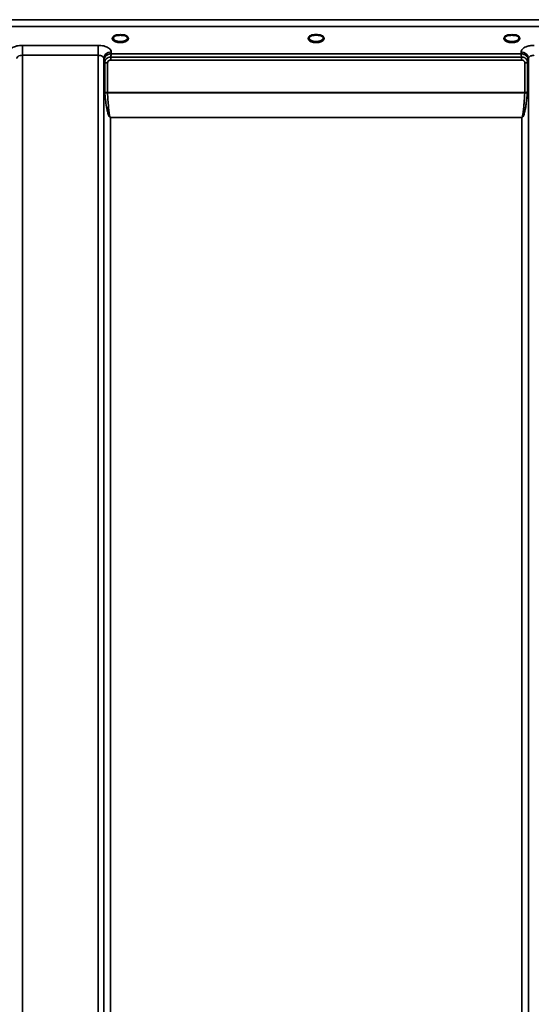
# Model space of a CAD drawing. Units: millimetres. Extents: x 0 to 14850, y 0 to 10500.
# Drawn here: x 3199 to 3510, y 6917 to 7514 of the extents above; entities that cross this region are included whole.
import ezdxf

# ---------------------------------------------------------------- set-up
doc = ezdxf.new("R2010")
doc.units = ezdxf.units.MM
doc.header["$LTSCALE"] = 50
doc.layers.add('Visible (ISO)', color=7, linetype='Continuous', lineweight=50)
doc.layers.add('Visible Narrow (ISO)', color=7, linetype='Continuous', lineweight=35)

# ---------------------------------------------------------------- blocks, each defined once
blk = doc.blocks.new('101')
at = {"layer": 'Visible (ISO)'}
for p, q in [((3259, 7505.1), (3257.42, 7505.1)), ((3262.17, 7505.1), (3260.58, 7505.1)), ((3377.37, 7505.1), (3376.42, 7505.1)), ((3381.17, 7505.1), (3380.21, 7505.1)), ((3497, 7505.1), (3495.42, 7505.1)), ((3500.17, 7505.1), (3498.58, 7505.1))]:
    blk.add_line(p, q, dxfattribs=at)
for centre, major_axis, start_param, end_param in [((3259.79, 7502.96), (4.3, 0), 1.386041, 1.755552), ((3378.79, 7502.99), (4.4, 0), 1.241755, 1.899837), ((3497.79, 7502.96), (4.3, 0), 1.386041, 1.755552)]:
    blk.add_ellipse(centre, major_axis=major_axis, ratio=0.507558, start_param=start_param, end_param=end_param, dxfattribs=at)
for points, knots in [([(3257.5, 7505.1), (3257.12, 7504.99), (3256.77, 7504.85), (3256.18, 7504.53), (3255.93, 7504.35), (3255.58, 7503.99), (3255.48, 7503.82), (3255.4, 7503.58), (3255.39, 7503.5), (3255.39, 7503.41)], [0.0071085, 0.0071085, 0.0071085, 0.0071085, 0.1407127, 0.1407127, 0.2788251, 0.2788251, 0.4120638, 0.4120638, 0.4846804, 0.4846804, 0.4846804, 0.4846804]), ([(3257.41, 7505.1), (3257.41, 7505.1), (3257.4, 7505.1), (3257.35, 7505.1), (3257.32, 7505.1), (3257.24, 7505.09), (3257.19, 7505.09), (3257.15, 7505.08), (3257.15, 7505.08), (3257.15, 7505.08)], [0, 0, 0, 0, 0.00242043, 0.00242043, 0.01344365, 0.01344365, 0.02644486, 0.02644486, 0.0266401, 0.0266401, 0.0266401, 0.0266401]), ([(3264.19, 7503.41), (3264.19, 7503.53), (3264.17, 7503.65), (3264.06, 7503.9), (3263.97, 7504.02), (3263.68, 7504.33), (3263.43, 7504.52), (3262.82, 7504.85), (3262.47, 7504.99), (3262.08, 7505.1)], [0, 0, 0, 0, 0.1043079, 0.1043079, 0.2008663, 0.2008663, 0.3424809, 0.3424809, 0.4777122, 0.4777122, 0.4777122, 0.4777122]), ([(3262.44, 7505.08), (3262.44, 7505.08), (3262.44, 7505.08), (3262.39, 7505.09), (3262.34, 7505.09), (3262.24, 7505.1), (3262.2, 7505.1), (3262.17, 7505.1)], [-0.00020624, -0.00020624, -0.00020624, -0.00020624, 0, 0, 0.01441613, 0.01441613, 0.03026508, 0.03026508, 0.03026508, 0.03026508]), ([(3376.5, 7505.1), (3376.12, 7504.99), (3375.77, 7504.85), (3375.18, 7504.53), (3374.93, 7504.35), (3374.58, 7503.99), (3374.48, 7503.82), (3374.41, 7503.58), (3374.39, 7503.5), (3374.39, 7503.41)], [0.0071084, 0.0071084, 0.0071084, 0.0071084, 0.1406378, 0.1406378, 0.2786997, 0.2786997, 0.411939, 0.411939, 0.4846424, 0.4846424, 0.4846424, 0.4846424]), ([(3376.41, 7505.1), (3376.41, 7505.1), (3376.4, 7505.1), (3376.35, 7505.1), (3376.32, 7505.1), (3376.24, 7505.09), (3376.19, 7505.09), (3376.15, 7505.08), (3376.15, 7505.08), (3376.15, 7505.08)], [0, 0, 0, 0, 0.00242044, 0.00242044, 0.01344367, 0.01344367, 0.02644486, 0.02644486, 0.02663983, 0.02663983, 0.02663983, 0.02663983]), ([(3383.19, 7503.41), (3383.19, 7503.54), (3383.17, 7503.65), (3383.06, 7503.89), (3382.97, 7504.02), (3382.68, 7504.33), (3382.43, 7504.52), (3381.82, 7504.85), (3381.47, 7504.99), (3381.08, 7505.1)], [0, 0, 0, 0, 0.1040513, 0.1040513, 0.1999556, 0.1999556, 0.3421601, 0.3421601, 0.4773926, 0.4773926, 0.4773926, 0.4773926]), ([(3381.44, 7505.08), (3381.44, 7505.08), (3381.44, 7505.08), (3381.39, 7505.09), (3381.34, 7505.09), (3381.26, 7505.1), (3381.22, 7505.1), (3381.18, 7505.1), (3381.18, 7505.1), (3381.17, 7505.1)], [-0.0002005, -0.0002005, -0.0002005, -0.0002005, 0, 0, 0.01442019, 0.01442019, 0.02533715, 0.02533715, 0.02710203, 0.02710203, 0.02710203, 0.02710203]), ([(3495.5, 7505.1), (3495.12, 7504.99), (3494.77, 7504.85), (3494.18, 7504.53), (3493.93, 7504.35), (3493.58, 7503.99), (3493.48, 7503.82), (3493.4, 7503.58), (3493.39, 7503.5), (3493.39, 7503.41)], [0.0071084, 0.0071084, 0.0071084, 0.0071084, 0.1407093, 0.1407093, 0.2788313, 0.2788313, 0.4120561, 0.4120561, 0.4846407, 0.4846407, 0.4846407, 0.4846407]), ([(3495.41, 7505.1), (3495.41, 7505.1), (3495.4, 7505.1), (3495.35, 7505.1), (3495.32, 7505.1), (3495.24, 7505.09), (3495.19, 7505.09), (3495.15, 7505.08), (3495.15, 7505.08), (3495.15, 7505.08)], [0, 0, 0, 0, 0.00242045, 0.00242045, 0.0134437, 0.0134437, 0.0264449, 0.0264449, 0.02664013, 0.02664013, 0.02664013, 0.02664013]), ([(3502.19, 7503.41), (3502.19, 7503.53), (3502.17, 7503.65), (3502.06, 7503.9), (3501.97, 7504.02), (3501.68, 7504.33), (3501.43, 7504.52), (3500.82, 7504.85), (3500.47, 7504.99), (3500.08, 7505.1)], [0, 0, 0, 0, 0.1043478, 0.1043478, 0.2008876, 0.2008876, 0.3424821, 0.3424821, 0.4776911, 0.4776911, 0.4776911, 0.4776911]), ([(3500.44, 7505.08), (3500.44, 7505.08), (3500.44, 7505.08), (3500.39, 7505.09), (3500.34, 7505.09), (3500.26, 7505.1), (3500.22, 7505.1), (3500.18, 7505.1), (3500.18, 7505.1), (3500.17, 7505.1)], [-0.00019926, -0.00019926, -0.00019926, -0.00019926, 0, 0, 0.01442031, 0.01442031, 0.02533737, 0.02533737, 0.02710226, 0.02710226, 0.02710226, 0.02710226])]:
    blk.add_open_spline(points, degree=3, knots=knots, dxfattribs=at)
at = {"layer": 'Visible Narrow (ISO)'}
for p, q in [((3698.36, 7514.43), (3059.23, 7514.43)), ((3059.29, 7510.35), (3698.29, 7510.35)), ((3246.24, 7498.86), (3200.35, 7498.86)), ((3200.35, 7498.86), (3200.35, 7492.79)), ((3246.24, 7498.86), (3246.24, 7492.79)), ((3200.35, 7492.79), (3200.35, 6318.24)), ((3200.35, 7492.79), (3246.24, 7492.79)), ((3246.24, 6527.28), (3246.24, 7492.79)), ((3249.74, 7490.94), (3249.76, 7489.64)), ((3249.74, 7490.94), (3249.74, 6529.83)), ((3249.76, 6600.43), (3249.76, 7489.64)), ((3253.97, 7489.94), (3253.97, 7491.73)), ((3503.62, 7491.73), (3253.97, 7491.73)), ((3253.97, 7489.94), (3503.62, 7489.94)), ((3254.25, 7493.78), (3254.24, 7494.83)), ((3503.33, 7493.78), (3254.25, 7493.78)), ((3503.35, 7494.83), (3503.33, 7493.78)), ((3503.62, 7489.94), (3503.62, 7491.73)), ((3507.83, 7489.64), (3507.85, 7490.94)), ((3507.83, 7489.64), (3507.83, 6600.43)), ((3507.85, 6529.83), (3507.85, 7490.94)), ((3250.29, 7470.6), (3250.29, 7488.68)), ((3252.03, 7488.19), (3252.03, 7470.14)), ((3505.56, 7470.14), (3505.56, 7488.19)), ((3507.29, 7488.68), (3507.29, 7470.6)), ((3505.56, 7470.14), (3252.03, 7470.14)), ((3252.03, 7470.01), (3505.55, 7470.01)), ((3503.83, 7455.14), (3253.76, 7455.14)), ((3253.76, 7455.14), (3253.76, 7455.05)), ((3253.76, 7455.05), (3503.83, 7455.05)), ((3253.76, 7455.05), (3253.76, 6603)), ((3503.83, 7455.14), (3503.83, 7455.05)), ((3503.83, 6603), (3503.83, 7455.05))]:
    blk.add_line(p, q, dxfattribs=at)
for centre, major_axis, ratio, start_param, end_param in [((3259.79, 7502.99), (4.9, 0), 0.507558, 2.141394, 7.283384), ((3259.79, 7503.42), (-4.4, 0), 0.508416, 0.003173, 3.138331), ((3378.79, 7502.99), (4.9, 0), 0.507558, 2.141394, 7.283384), ((3378.79, 7503.42), (-4.4, 0), 0.508416, 0.003142, 3.139011), ((3497.79, 7502.99), (4.9, 0), 0.507558, 2.141394, 7.283384), ((3497.79, 7503.42), (-4.4, 0), 0.508416, 0.003079, 3.13838), ((3254.24, 7490.96), (-4.5, -0.08), 0.861596, 4.69758, 6.268166), ((3253.76, 7489.66), (-4, 0.11), 0.486488, 0.022858, 0.536902), ((3252.01, 7489.67), (-0.08, -2.75), 0.819302, 4.714112, 4.747889), ((3253.76, 7489.65), (-4, 0), 0.486614, 0.008727, 0.523599), ((3503.35, 7490.96), (4.5, -0.08), 0.861596, 0.015019, 1.585606), ((3503.83, 7489.66), (4, 0.11), 0.486488, 5.746284, 6.260327), ((3503.83, 7489.65), (4, 0), 0.486614, 5.759587, 6.274459), ((3505.58, 7489.67), (0.08, -2.75), 0.819294, 1.535297, 1.569075), ((3252.93, 7488.69), (-0.07, -2.82), 0.93463, 4.710415, 4.739708), ((3252.03, 7489.17), (-2, 0), 0.486614, 0.523599, 1.570796), ((3252.03, 7489.21), (-2, 0.05), 0.486534, 0.536919, 1.584117), ((3253.51, 7488.2), (-0.04, -1.59), 0.936947, 4.712266, 4.741556), ((3505.56, 7489.21), (2, 0.05), 0.486534, 4.699068, 5.746258), ((3505.56, 7489.17), (2, 0), 0.486614, 4.712389, 5.759587), ((3504.07, 7488.2), (0.04, -1.59), 0.936965, 1.541625, 1.570914), ((3504.65, 7488.69), (0.07, -2.82), 0.934633, 1.543477, 1.57277), ((3252.03, 7469.21), (1.25, -2.5), 0.479381, 3.905421, 4.023104), ((3252.03, 7471.07), (2, 0), 0.4635, 3.665191, 4.712389), ((3252.03, 7470.81), (-2, -0.09), 0.398402, 0.509893, 1.552653), ((3253.02, 7469.75), (-0.62, 1.15), 0.672351, 0.894286, 1.004217), ((3505.55, 7470.81), (-2, 0.09), 0.398402, 1.588939, 2.6317), ((3504.57, 7469.75), (-0.62, -1.15), 0.672351, 2.137376, 2.247307), ((3505.56, 7471.07), (2, 0), 0.4635, 4.712389, 5.759587), ((3505.56, 7469.21), (1.25, 2.5), 0.479381, 5.401674, 5.519357)]:
    blk.add_ellipse(centre, major_axis=major_axis, ratio=ratio, start_param=start_param, end_param=end_param, dxfattribs=at)
for points, knots in [([(3257.15, 7505.08), (3257.21, 7505.08), (3257.28, 7505.09), (3257.34, 7505.09), (3257.38, 7505.09), (3257.41, 7505.1), (3257.44, 7505.1)], [0.00000051, 0.00000051, 0.00000051, 0.00000051, 0.02060566, 0.02060566, 0.02060566, 0.03155812, 0.03155812, 0.03155812, 0.03155812]), ([(3262.14, 7505.1), (3262.17, 7505.1), (3262.27, 7505.09), (3262.37, 7505.08), (3262.44, 7505.08)], [0.11187525, 0.11187525, 0.11187525, 0.11187525, 0.12363395, 0.1442396, 0.1442396, 0.1442396, 0.1442396]), ([(3376.15, 7505.08), (3376.21, 7505.08), (3376.28, 7505.09), (3376.34, 7505.09), (3376.38, 7505.09), (3376.41, 7505.1), (3376.44, 7505.1)], [0.00000054, 0.00000054, 0.00000054, 0.00000054, 0.02060566, 0.02060566, 0.02060566, 0.03155837, 0.03155837, 0.03155837, 0.03155837]), ([(3381.15, 7505.1), (3381.18, 7505.1), (3381.21, 7505.09), (3381.24, 7505.09), (3381.31, 7505.09), (3381.37, 7505.08), (3381.44, 7505.08)], [0.11268154, 0.11268154, 0.11268154, 0.11268154, 0.12363395, 0.12363395, 0.12363395, 0.14423913, 0.14423913, 0.14423913, 0.14423913]), ([(3495.15, 7505.08), (3495.21, 7505.08), (3495.28, 7505.09), (3495.34, 7505.09), (3495.38, 7505.09), (3495.41, 7505.1), (3495.44, 7505.1)], [0.00000051, 0.00000051, 0.00000051, 0.00000051, 0.02060566, 0.02060566, 0.02060566, 0.03155836, 0.03155836, 0.03155836, 0.03155836]), ([(3500.15, 7505.1), (3500.18, 7505.1), (3500.21, 7505.09), (3500.24, 7505.09), (3500.31, 7505.09), (3500.37, 7505.08), (3500.44, 7505.08)], [0.11268072, 0.11268072, 0.11268072, 0.11268072, 0.12363395, 0.12363395, 0.12363395, 0.144239, 0.144239, 0.144239, 0.144239]), ([(3200.35, 7498.86), (3199.17, 7498.86), (3196.78, 7498.59), (3194.15, 7497.53), (3192.68, 7496.19), (3192.36, 7495.29), (3192.35, 7494.83)], [-1.241906, -1.241906, -1.241906, -1.241906, -0.887076, -0.532246, -0.266123, 0, 0, 0, 0]), ([(3254.24, 7494.83), (3254.23, 7495.29), (3253.91, 7496.19), (3252.43, 7497.53), (3249.81, 7498.59), (3247.42, 7498.86), (3246.24, 7498.86)], [-1.241907, -1.241907, -1.241907, -1.241907, -0.975784, -0.709661, -0.35483, 0, 0, 0, 0]), ([(3511.35, 7498.86), (3510.46, 7498.86), (3508.67, 7498.71), (3506.03, 7497.97), (3503.92, 7496.64), (3503.36, 7495.44), (3503.35, 7494.83)], [-1.241906, -1.241906, -1.241906, -1.241906, -0.975784, -0.709661, -0.35483, 0, 0, 0, 0]), ([(3196.85, 7490.94), (3196.85, 7491.15), (3196.99, 7491.56), (3197.64, 7492.18), (3198.79, 7492.67), (3199.83, 7492.79), (3200.35, 7492.79)], [0, 0, 0, 0, 0.266123, 0.532246, 0.887076, 1.241906, 1.241906, 1.241906, 1.241906]), ([(3246.24, 7492.79), (3246.75, 7492.79), (3247.8, 7492.67), (3248.95, 7492.18), (3249.59, 7491.56), (3249.73, 7491.15), (3249.74, 7490.94)], [0, 0, 0, 0, 0.35483, 0.709661, 0.975784, 1.241907, 1.241907, 1.241907, 1.241907]), ([(3254.25, 7493.78), (3254.24, 7493.78), (3254.23, 7493.78), (3254.23, 7493.78), (3254.03, 7493.77), (3253.83, 7493.74), (3253.63, 7493.71), (3253.43, 7493.67), (3253.24, 7493.62), (3253.04, 7493.56), (3252.65, 7493.45), (3252.27, 7493.28), (3251.9, 7493.07), (3251.75, 7492.98), (3251.6, 7492.88), (3251.45, 7492.77), (3251.25, 7492.62), (3251.06, 7492.45), (3250.88, 7492.26), (3250.62, 7492), (3250.39, 7491.69), (3250.2, 7491.34), (3250.17, 7491.27), (3250.13, 7491.2), (3250.1, 7491.13), (3250, 7490.91), (3249.92, 7490.69), (3249.86, 7490.45), (3249.8, 7490.21), (3249.77, 7489.97), (3249.76, 7489.73)], [-0.00044527, -0.00044527, -0.00044527, -0.00044527, 0, 0, 0, 0.00932281, 0.00932281, 0.00932281, 0.01864561, 0.01864561, 0.01864561, 0.03729123, 0.03729123, 0.03729123, 0.04517816, 0.04517816, 0.04517816, 0.05593684, 0.05593684, 0.05593684, 0.07141885, 0.07141885, 0.07141885, 0.07458245, 0.07458245, 0.07458245, 0.08390526, 0.08390526, 0.08390526, 0.09322806, 0.09322806, 0.09322806, 0.09322806]), ([(3253.97, 7491.73), (3252.88, 7491.81), (3251, 7491.08), (3250.31, 7489.46), (3250.3, 7488.76)], [0, 0, 0, 0, 0.1732839, 0.3032469, 0.3032469, 0.3032469, 0.3032469]), ([(3252.03, 7488.24), (3252.04, 7488.62), (3252.4, 7489.5), (3253.39, 7489.94), (3253.97, 7489.94)], [-0.3032469, -0.3032469, -0.3032469, -0.3032469, -0.1732839, 0, 0, 0, 0]), ([(3253.97, 7491.73), (3253.97, 7491.83), (3254.02, 7492.31), (3254.1, 7492.9), (3254.18, 7493.44), (3254.23, 7493.67), (3254.25, 7493.77), (3254.25, 7493.78), (3254.25, 7493.78)], [-0.04184102, -0.04184102, -0.04184102, -0.04184102, -0.03729123, -0.01864561, -0.00932281, 0, 0, 0.00044527, 0.00044527, 0.00044527, 0.00044527]), ([(3507.83, 7489.73), (3507.82, 7490.07), (3507.75, 7490.42), (3507.64, 7490.75), (3507.57, 7490.96), (3507.48, 7491.16), (3507.38, 7491.34), (3507.32, 7491.45), (3507.26, 7491.55), (3507.19, 7491.65), (3507.01, 7491.93), (3506.8, 7492.18), (3506.57, 7492.4), (3506.43, 7492.53), (3506.29, 7492.65), (3506.13, 7492.77), (3506.04, 7492.84), (3505.94, 7492.91), (3505.84, 7492.97), (3505.58, 7493.14), (3505.31, 7493.27), (3505.04, 7493.39), (3504.5, 7493.61), (3503.93, 7493.74), (3503.36, 7493.78), (3503.35, 7493.78), (3503.34, 7493.78), (3503.33, 7493.78)], [0, 0, 0, 0, 0.01331829, 0.01331829, 0.01331829, 0.02180484, 0.02180484, 0.02180484, 0.02663659, 0.02663659, 0.02663659, 0.03995488, 0.03995488, 0.03995488, 0.04807169, 0.04807169, 0.04807169, 0.05327318, 0.05327318, 0.05327318, 0.06659147, 0.06659147, 0.06659147, 0.09322806, 0.09322806, 0.09322806, 0.09367334, 0.09367334, 0.09367334, 0.09367334]), ([(3503.33, 7493.78), (3503.33, 7493.78), (3503.33, 7493.77), (3503.4, 7493.48), (3503.49, 7492.9), (3503.58, 7492.09), (3503.62, 7491.77), (3503.62, 7491.73)], [-0.09367334, -0.09367334, -0.09367334, -0.09367334, -0.09322806, -0.09322806, -0.06659147, -0.05327318, -0.05140193, -0.05140193, -0.05140193, -0.05140193]), ([(3507.28, 7488.76), (3507.27, 7489.14), (3507.18, 7489.51), (3507.03, 7489.86), (3506.99, 7489.93), (3506.96, 7490), (3506.92, 7490.07), (3506.7, 7490.45), (3506.4, 7490.8), (3506.02, 7491.07), (3505.98, 7491.1), (3505.94, 7491.13), (3505.9, 7491.15), (3505.73, 7491.26), (3505.55, 7491.36), (3505.36, 7491.44), (3505.18, 7491.52), (3504.99, 7491.59), (3504.8, 7491.63), (3504.52, 7491.7), (3504.23, 7491.74), (3503.94, 7491.74), (3503.83, 7491.74), (3503.73, 7491.74), (3503.62, 7491.73)], [0.0000001, 0.0000001, 0.0000001, 0.0000001, 0.07018, 0.07018, 0.07018, 0.0846594, 0.0846594, 0.0846594, 0.1647826, 0.1647826, 0.1647826, 0.1732584, 0.1732584, 0.1732584, 0.2075705, 0.2075705, 0.2075705, 0.2402915, 0.2402915, 0.2402915, 0.2862529, 0.2862529, 0.2862529, 0.3032021, 0.3032021, 0.3032021, 0.3032021]), ([(3503.62, 7489.94), (3504.05, 7489.94), (3505.07, 7489.61), (3505.55, 7488.74), (3505.56, 7488.24)], [-0.3032021, -0.3032021, -0.3032021, -0.3032021, -0.1732584, 0, 0, 0, 0]), ([(3507.85, 7490.94), (3507.85, 7491.21), (3508.1, 7491.77), (3509.02, 7492.38), (3510.18, 7492.72), (3510.96, 7492.79), (3511.35, 7492.79)], [0, 0, 0, 0, 0.35483, 0.709661, 0.975784, 1.241906, 1.241906, 1.241906, 1.241906]), ([(3250.31, 7470.34), (3250.44, 7468.86), (3250.74, 7465.9), (3251.27, 7462.22), (3251.83, 7459.29), (3252.28, 7457.47), (3252.74, 7456.2), (3253.07, 7455.58), (3253.31, 7455.27), (3253.5, 7455.12), (3253.66, 7455.05), (3253.76, 7455.05)], [3.166095, 3.166095, 3.166095, 3.166095, 3.634911, 4.103726, 4.338134, 4.572542, 4.689746, 4.748348, 4.777649, 4.7923, 4.80695, 4.80695, 4.80695, 4.80695]), ([(3253.76, 7455.14), (3253.71, 7455.14), (3253.63, 7455.21), (3253.53, 7455.36), (3253.41, 7455.66), (3253.25, 7456.27), (3253.02, 7457.51), (3252.79, 7459.28), (3252.51, 7462.14), (3252.25, 7465.72), (3252.1, 7468.58), (3252.03, 7470.01)], [-4.80695, -4.80695, -4.80695, -4.80695, -4.7923, -4.777649, -4.748348, -4.689746, -4.572542, -4.338134, -4.103726, -3.634911, -3.166095, -3.166095, -3.166095, -3.166095]), ([(3503.83, 7455.05), (3503.93, 7455.05), (3504.09, 7455.12), (3504.28, 7455.27), (3504.52, 7455.58), (3504.84, 7456.2), (3505.17, 7457.11), (3505.48, 7458.2), (3505.83, 7459.66), (3506.18, 7461.49), (3506.76, 7465.16), (3507.08, 7468.12), (3507.28, 7470.34)], [0, 0, 0, 0, 0.01465, 0.029301, 0.058602, 0.117204, 0.234408, 0.351612, 0.468816, 0.703224, 0.937631, 1.640855, 1.640855, 1.640855, 1.640855]), ([(3505.55, 7470.01), (3505.46, 7467.86), (3505.29, 7465), (3505, 7461.43), (3504.83, 7459.64), (3504.65, 7458.22), (3504.5, 7457.15), (3504.34, 7456.27), (3504.17, 7455.66), (3504.05, 7455.36), (3503.96, 7455.21), (3503.88, 7455.14), (3503.83, 7455.14)], [-1.640855, -1.640855, -1.640855, -1.640855, -0.937631, -0.703224, -0.468816, -0.351612, -0.234408, -0.117204, -0.058602, -0.029301, -0.01465, 0, 0, 0, 0])]:
    blk.add_open_spline(points, degree=3, knots=knots, dxfattribs=at)

msp = doc.modelspace()

# ---------------------------------------------------------------- block references
msp.add_blockref('101', (0, 0))

doc.saveas('drawing.dxf')
